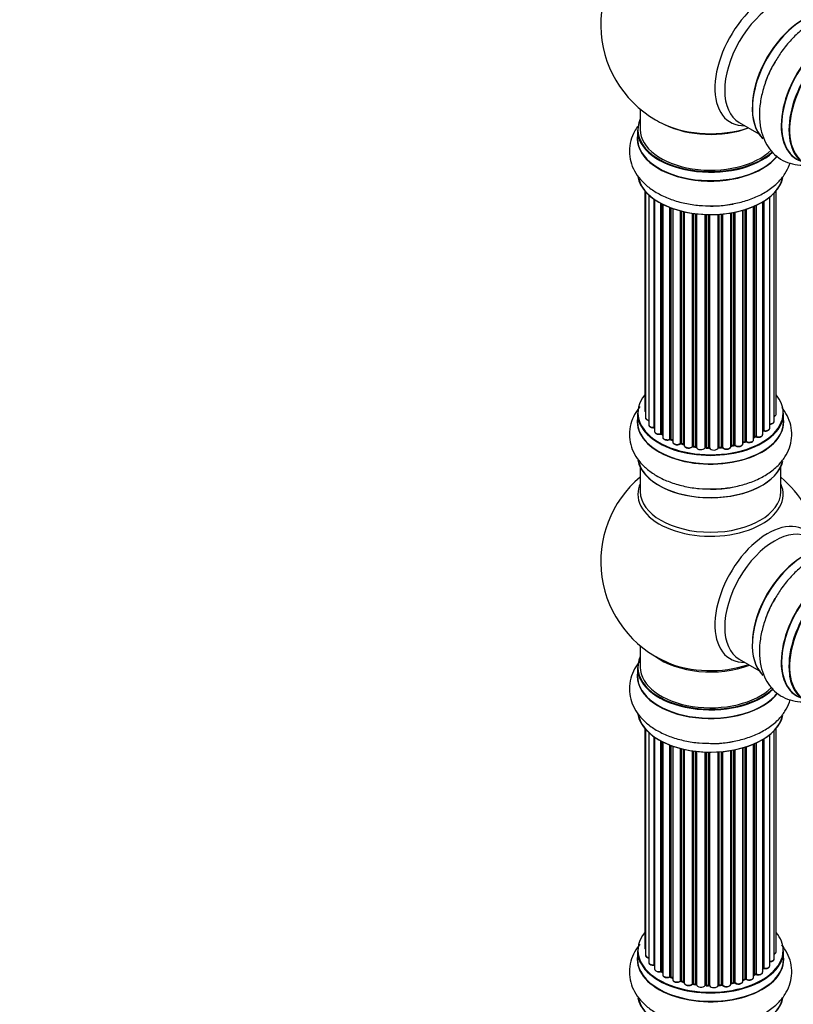
# Model space of a CAD drawing. Units: millimetres. Extents: x 0 to 1421, y 0 to 2683.
# Drawn here: x 0 to 176, y 796 to 1021 of the extents above; entities that cross this region are included whole.
import ezdxf
from ezdxf import colors
from ezdxf.entities.mleader import LeaderData, LeaderLine
from ezdxf.math import Vec2, Vec3

# ---------------------------------------------------------------- set-up
doc = ezdxf.new("R2010")
doc.units = ezdxf.units.MM
doc.layers.add('DV7_Défaut', color=7, linetype='Continuous')
doc.layers.add('Défaut', color=7, linetype='Continuous')

# ---------------------------------------------------------------- blocks, each defined once
blk = doc.blocks.new('_DOT')
at = {"color": 0}
blk.add_line((0, 0), (-1, 0), dxfattribs=at)
at = {"color": 0, "const_width": 0.333}
blk.add_lwpolyline([(-0.1665, 0, 1), (0.1665, 0, 1)], format="xyb", close=True, dxfattribs=at)
blk = doc.blocks.new('SE6')
at = {"layer": 'DV7_Défaut', "color": 7, "linetype": 'Continuous'}
for p, q in [((141.36, 1000.15), (141.36, 995.48)), ((163.91, 997.11), (168.34, 994.54)), ((140.71, 995.39), (140.71, 993.48)), ((142.38, 981.56), (142.38, 931.56)), ((142.54, 981.39), (142.54, 929.87)), ((143.29, 980.62), (143.29, 928.24)), ((171.89, 929.04), (171.89, 981.06)), ((172.34, 930.71), (172.34, 981.56)), ((144.53, 927.68), (144.53, 979.63)), ((144.62, 979.57), (144.62, 926.73)), ((146.06, 926.21), (146.06, 978.7)), ((146.3, 978.57), (146.3, 926.18)), ((146.46, 978.49), (146.46, 925.42)), ((167.47, 925.54), (167.47, 978.11)), ((167.72, 978.22), (167.72, 925.56)), ((169.24, 926.05), (169.24, 979.02)), ((169.26, 926.88), (169.26, 979.03)), ((169.5, 979.18), (169.5, 926.92)), ((170.84, 927.47), (170.84, 980.11)), ((148.08, 924.96), (148.08, 977.77)), ((148.33, 977.67), (148.33, 924.96)), ((148.74, 977.52), (148.74, 924.36)), ((150.5, 923.98), (150.5, 976.98)), ((150.75, 976.92), (150.75, 924.01)), ((151.27, 923.86), (151.27, 976.79)), ((151.35, 976.78), (151.35, 923.59)), ((153.23, 923.32), (153.23, 976.43)), ((153.46, 976.39), (153.46, 923.37)), ((154.02, 923.29), (154.02, 976.32)), ((154.17, 976.3), (154.17, 923.15)), ((156.13, 922.99), (156.13, 976.15)), ((156.34, 976.14), (156.34, 923.07)), ((156.92, 923.06), (156.92, 976.13)), ((157.11, 976.12), (157.11, 922.96)), ((159.09, 923.02), (159.09, 976.17)), ((159.27, 976.19), (159.27, 923.13)), ((159.84, 923.18), (159.84, 976.23)), ((160.06, 976.25), (160.06, 923.11)), ((161.99, 923.33), (161.99, 976.5)), ((162.11, 976.52), (162.11, 923.53)), ((162.65, 923.65), (162.65, 976.62)), ((162.89, 976.67), (162.89, 923.61)), ((164.72, 923.93), (164.72, 977.12)), ((164.74, 977.12), (164.74, 924.27)), ((165.23, 924.45), (165.23, 977.27)), ((165.48, 977.35), (165.48, 924.44)), ((167.17, 924.85), (167.17, 977.98)), ((140.71, 930.89), (140.71, 928.97)), ((174.01, 928.97), (174.01, 930.89)), ((146.34, 926.09), (146.46, 926)), ((148.37, 924.87), (148.74, 924.7)), ((164.72, 924.18), (165.19, 924.36)), ((167.17, 925.3), (167.43, 925.45)), ((150.79, 923.92), (151.3, 923.77)), ((153.48, 923.29), (154.04, 923.2)), ((156.35, 922.99), (156.92, 922.97)), ((159.26, 923.04), (159.83, 923.09)), ((162.08, 923.44), (162.62, 923.56)), ((141.36, 918.6), (141.36, 913.01)), ((173.36, 913.01), (173.36, 918.6)), ((141.36, 877.88), (141.36, 873)), ((140.71, 872.92), (140.71, 871)), ((163.91, 874.83), (168.34, 872.27)), ((142.38, 859.09), (142.38, 809.08)), ((142.54, 858.91), (142.54, 807.4)), ((143.29, 858.14), (143.29, 805.76)), ((144.53, 805.2), (144.53, 857.16)), ((144.62, 857.1), (144.62, 804.26)), ((170.84, 804.99), (170.84, 857.64)), ((171.89, 806.57), (171.89, 858.58)), ((172.34, 808.24), (172.34, 859.09)), ((146.06, 803.74), (146.06, 856.23)), ((146.3, 856.1), (146.3, 803.71)), ((146.46, 856.01), (146.46, 802.95)), ((148.08, 802.49), (148.08, 855.29)), ((148.33, 855.2), (148.33, 802.49)), ((148.74, 855.05), (148.74, 801.88)), ((165.23, 801.98), (165.23, 854.8)), ((165.48, 854.88), (165.48, 801.96)), ((167.17, 802.38), (167.17, 855.51)), ((167.47, 803.07), (167.47, 855.63)), ((167.72, 855.75), (167.72, 803.08)), ((169.24, 803.57), (169.24, 856.55)), ((169.26, 804.4), (169.26, 856.56)), ((169.5, 856.7), (169.5, 804.45)), ((150.5, 801.51), (150.5, 854.51)), ((150.75, 854.44), (150.75, 801.54)), ((151.27, 801.38), (151.27, 854.32)), ((151.35, 854.3), (151.35, 801.12)), ((153.23, 800.84), (153.23, 853.95)), ((153.46, 853.92), (153.46, 800.9)), ((154.02, 800.81), (154.02, 853.84)), ((154.17, 853.83), (154.17, 800.68)), ((156.13, 800.52), (156.13, 853.67)), ((156.34, 853.67), (156.34, 800.6)), ((156.92, 800.58), (156.92, 853.65)), ((157.11, 853.65), (157.11, 800.49)), ((159.09, 800.55), (159.09, 853.7)), ((159.27, 853.71), (159.27, 800.65)), ((159.84, 800.71), (159.84, 853.76)), ((160.06, 853.78), (160.06, 800.64)), ((161.99, 800.85), (161.99, 854.03)), ((162.11, 854.05), (162.11, 801.06)), ((162.65, 801.18), (162.65, 854.15)), ((162.89, 854.2), (162.89, 801.13)), ((164.72, 801.46), (164.72, 854.64)), ((164.74, 854.65), (164.74, 801.79)), ((140.71, 808.42), (140.71, 806.5)), ((174.01, 806.5), (174.01, 808.42)), ((146.34, 803.62), (146.46, 803.53)), ((148.37, 802.4), (148.74, 802.22)), ((150.79, 801.45), (151.3, 801.3)), ((162.08, 800.97), (162.62, 801.09)), ((164.72, 801.71), (165.19, 801.88)), ((167.17, 802.83), (167.43, 802.97)), ((153.48, 800.81), (154.04, 800.73)), ((156.35, 800.52), (156.92, 800.5)), ((159.26, 800.57), (159.83, 800.62))]:
    blk.add_line(p, q, dxfattribs=at)
for centre, radius, start, end in [((157.36, 1019.36), 25, 121.5, 240), ((157.36, 1019.36), 25, 240, 244.775), ((169.43, 926.45), 0.392, 76.1445, 118.7503), ((146.14, 925.72), 0.417, 61.3755, 106.3316), ((148.2, 924.46), 0.44, 67.1253, 111.755), ((165.34, 923.95), 0.437, 65.4135, 110.0462), ((167.61, 925.06), 0.432, 70.9821, 115.7807), ((150.66, 923.52), 0.423, 72.5316, 117.597), ((153.4, 922.92), 0.378, 77.7794, 122.7504), ((156.31, 922.64), 0.348, 84.5086, 123.9358), ((162.72, 923.17), 0.404, 59.7486, 104.7265), ((157.36, 897.09), 25, 129.7918, 246.7163), ((157.36, 897.09), 25, 9.7918, 50.2082), ((146.14, 803.25), 0.417, 61.3755, 106.3316), ((169.43, 803.98), 0.392, 76.1445, 118.7503), ((148.2, 801.99), 0.44, 67.1253, 111.755), ((150.66, 801.04), 0.423, 72.5316, 117.597), ((162.72, 800.7), 0.404, 59.7486, 104.7265), ((165.34, 801.47), 0.437, 65.4135, 110.0462), ((167.61, 802.58), 0.432, 70.9821, 115.7807), ((153.4, 800.44), 0.378, 77.7794, 122.7504), ((156.31, 800.17), 0.348, 84.5086, 123.9358)]:
    blk.add_arc(centre, radius, start, end, dxfattribs=at)
for centre, major_axis, ratio, start_param, end_param in [((170.35, 1011.86), (8.48, 14.69), 0.57735, 0, 3.480381), ((171.91, 1010.96), (-8, -13.86), 0.57735, 3.141593, 6.283185), ((178.65, 1007.07), (-8.32, -14.42), 0.57735, 3.252602, 6.148867), ((178.58, 1007.11), (8.27, 14.33), 0.57735, 0.154942, 3.006439), ((178.22, 1007.31), (8, 13.86), 0.57735, 0.877414, 2.264179), ((185.33, 1003.21), (-8.32, -14.42), 0.57735, 3.141593, 6.283185), ((185.27, 1003.24), (8.35, 14.46), 0.57735, 0, 3.213107), ((186.99, 1002.25), (8.32, 14.42), 0.57735, 0, 3.141593), ((187.06, 1002.21), (-8.27, -14.33), 0.57735, 2.702611, 6.283185), ((180.31, 1006.11), (8.32, 14.42), 0.57735, 1.569619, 1.882412), ((157.36, 995.48), (16.55, 0), 0.57735, 2.883065, 5.7359), ((157.36, 1004.28), (16.85, 0), 0.57735, 4.027989, 5.24827), ((157.36, 1003.64), (-16, 0), 0.57735, 0.855234, 2.143506), ((157.36, 993.41), (-16.69, 0), 0.57735, 6.211671, 6.283185), ((157.36, 995.39), (-16.65, 0), 0.57735, 0, 2.591202), ((157.36, 995.48), (-16, 0), 0.57735, 0, 2.615658), ((157.36, 993.41), (-16.69, 0), 0.57735, 0, 2.712395), ((157.36, 993.48), (16.65, 0), 0.57735, 3.141593, 5.860973), ((170.43, 988.41), (-1, 0), 0.57735, 2.103602, 2.997077), ((157.36, 985.76), (16.65, 0), 0.57735, 3.252602, 6.148867), ((157.36, 985.68), (-16.55, 0), 0.57735, 0.154942, 3.006439), ((157.36, 987.68), (-16.65, 0), 0.57735, 1.569619, 1.884334), ((157.36, 930.97), (16.55, 0), 0.57735, 2.702611, 6.283185), ((157.36, 930.97), (16.55, 0), 0.57735, 0, 0.438981), ((143.38, 931.56), (1, 0), 0.57735, 3.141593, 3.702405), ((157.36, 928.91), (-16.69, 0), 0.57735, 6.211671, 6.283185), ((157.36, 928.91), (-16.69, 0), 0.57735, 0, 3.213107), ((157.36, 930.89), (-16.65, 0), 0.57735, 0, 3.141593), ((157.36, 928.97), (16.65, 0), 0.57735, 3.141593, 6.283185), ((143.54, 929.87), (1, 0), 0.57735, 3.141593, 4.467458), ((170.89, 929.04), (-1, 0), 0.57735, 1.521907, 3.141593), ((171.34, 930.71), (-1, 0), 0.57735, 2.143788, 3.141593), ((144.29, 928.24), (1, 0), 0.57735, 3.141593, 4.95358), ((157.36, 930.97), (-14, 0), 0.57735, 0.40331, 0.427273), ((144.49, 927.79), (-0.028, 0.198), 0.195028, 3.14192, 4.082996), ((144.58, 927.57), (0.2, 0), 0.57735, 1.358677, 1.811988), ((145.62, 926.73), (1, 0), 0.57735, 3.141593, 5.16302), ((157.36, 930.97), (-14, 0), 0.57735, -3.707884, -3.644266), ((169.09, 926.94), (-0.136, 0.146), 0.693863, 3.328092, 3.782162), ((169.43, 926.81), (0.2, 0), 0.57735, 1.224885, 2.586411), ((169.84, 927.47), (-1, 0), 0.57735, 1.224885, 3.141593), ((169.57, 927.03), (0.041, 0.196), 0.276836, 2.215339, 3.141691), ((145.97, 926.32), (-0.054, 0.193), 0.355612, 3.142054, 4.046538), ((157.36, 930.97), (-14, 0), 0.57735, 0.628263, 0.670163), ((146.15, 926.11), (0.2, 0), 0.57735, 0.659901, 2.021427), ((146.46, 926.25), (0.119, 0.16), 0.645075, 2.42733, 3.142115), ((147.46, 925.42), (1, 0), 0.57735, 3.141593, 3.165557), ((147.46, 925.42), (1, 0), 0.57735, 3.165557, 5.372459), ((147.96, 925.06), (-0.082, 0.183), 0.500653, 3.142075, 3.982271), ((148.2, 924.87), (0.2, 0), 0.57735, 0.869341, 2.230867), ((157.36, 930.97), (-14, 0), 0.57735, 0.849996, 0.909165), ((157.36, 931.14), (-14, 0), 0.57735, 0.869341, 0.910895), ((148.46, 925.05), (0.088, 0.18), 0.52691, 2.317603, 3.141135), ((149.74, 924.36), (1, 0), 0.57735, 3.141593, 5.581899), ((157.36, 930.97), (-14, 0), 0.57735, -4.15888, -4.070583), ((164.85, 924.17), (0.2, 0), 0.57735, -4.157207, -4.011887), ((164.64, 924.36), (-0.067, 0.188), 0.430373, 3.337597, 4.01839), ((157.36, 931.14), (14, 0), 0.57735, -1.015615, -0.974061), ((165.12, 924.55), (-0.073, 0.186), 0.458826, 3.142102, 4.005088), ((165.34, 924.35), (0.2, 0), 0.57735, 0.806006, 2.167532), ((166.17, 924.85), (-1, 0), 0.57735, 0.806006, 3.141593), ((165.62, 924.52), (0.097, 0.175), 0.56533, 2.346101, 3.141425), ((157.36, 931.14), (14, 0), 0.57735, -0.806175, -0.764621), ((157.36, 930.56), (13.5, 0), 0.57735, -0.761407, -0.718281), ((157.36, 930.97), (-14, 0), 0.57735, -3.926991, -3.853754), ((167.32, 925.62), (-0.103, 0.171), 0.58922, 3.141661, 3.916384), ((167.61, 925.46), (0.2, 0), 0.57735, 1.015446, 2.376971), ((168.24, 926.05), (-1, 0), 0.57735, 1.015446, 3.141593), ((167.82, 925.66), (0.067, 0.188), 0.430491, 2.264847, 3.14145), ((150.35, 924.06), (-0.113, 0.165), 0.623814, 3.14123, 3.881245), ((150.66, 923.91), (0.2, 0), 0.57735, 1.07878, 2.440306), ((157.36, 930.97), (-14, 0), 0.57735, 1.058538, 1.120608), ((157.36, 931.14), (-14, 0), 0.57735, 1.07878, 1.120334), ((150.84, 924.11), (0.059, 0.191), 0.385716, 2.24692, 3.141163), ((151.18, 923.76), (-0.2, 0), 0.57735, 3.739839, 4.261927), ((151.36, 923.96), (0.054, 0.193), 0.355487, 2.236608, 3.123443), ((152.35, 923.59), (1, 0), 0.57735, 3.141593, 5.791338), ((157.36, 930.97), (-14, 0), 0.57735, 1.259356, 1.329531), ((153.05, 923.37), (-0.147, 0.136), 0.719711, 3.140549, 3.730427), ((153.05, 923.37), (-0.147, 0.136), 0.719711, 3.119702, 3.140549), ((153.4, 923.26), (0.2, 0), 0.57735, 1.28822, 2.649746), ((157.36, 931.14), (-14, 0), 0.57735, 1.28822, 1.329774), ((153.52, 923.48), (0.033, 0.197), 0.227664, 2.205477, 3.141377), ((153.97, 923.17), (-0.2, 0), 0.57735, 3.219385, 4.471367), ((154.07, 923.4), (0.028, 0.198), 0.194894, 2.200169, 3.130658), ((155.17, 923.15), (1, 0), 0.57735, 3.141593, 6.000778), ((155.94, 923.02), (-0.179, 0.09), 0.784153, 3.148212, 3.517), ((156.33, 922.96), (0.2, 0), 0.57735, 1.497659, 2.859185), ((157.36, 931.14), (-14, 0), 0.57735, 1.497659, 1.539213), ((156.36, 923.19), (0.008, 0.2), 0.059663, 2.187538, 3.141492), ((157.36, 930.97), (-14, 0), 0.57735, 1.49826, 1.539426), ((156.92, 922.94), (0.2, 0), 0.57735, 0.177688, 1.539213), ((156.93, 923.17), (0.004, 0.2), 0.025783, 2.186511, 3.141498), ((158.1, 923.06), (-1, 0), 0.57735, 0.177688, 3.068625), ((157.31, 922.98), (0.191, 0.059), 0.803641, 2.896644, 3.143526), ((159.29, 923.01), (-0.2, 0), 0.57735, 4.848692, 6.210217), ((157.36, 930.97), (-14, 0), 0.57735, -4.58456, -4.516825), ((157.36, 931.14), (14, 0), 0.57735, -1.434494, -1.39294), ((159.81, 923.29), (-0.021, 0.199), 0.144455, 3.141734, 4.089394), ((159.88, 923.07), (0.2, 0), 0.57735, 0.387127, 1.748653), ((160.99, 923.33), (-1, 0), 0.57735, 0.387127, 3.141593), ((160.25, 923.15), (0.163, 0.115), 0.756074, 2.651188, 3.141927), ((157.36, 930.97), (-14, 0), 0.57735, -4.379773, -4.283814), ((162.18, 923.42), (0.2, 0), 0.57735, 1.916538, 2.805994), ((162.04, 923.64), (-0.041, 0.196), 0.276707, 3.156914, 4.067876), ((157.36, 931.14), (14, 0), 0.57735, -1.225054, -1.1835), ((162.58, 923.76), (-0.046, 0.195), 0.308379, 3.14191, 4.060197), ((162.73, 923.54), (0.2, 0), 0.57735, 0.596567, 1.958092), ((163.72, 923.93), (-1, 0), 0.57735, 0.596567, 3.141593), ((163.06, 923.67), (0.13, 0.152), 0.675463, 2.470206, 3.142682), ((157.36, 921.26), (16.65, 0), 0.57735, 3.252602, 6.148867), ((157.36, 921.17), (-16.55, 0), 0.57735, 0.154942, 3.006439), ((157.36, 912.4), (-16.54, 0), 0.57735, 6.027891, 6.283185), ((157.36, 912.4), (-16.54, 0), 0.57735, 0, 3.396887), ((157.36, 923.17), (-16.65, 0), 0.57735, 1.569619, 1.878037), ((157.36, 913.01), (16, 0), 0.57735, 3.141593, 6.283185), ((170.35, 889.59), (8.48, 14.69), 0.57735, 0, 3.480381), ((171.91, 888.69), (-8, -13.86), 0.57735, 3.141593, 6.283185), ((178.65, 884.8), (-8.33, -14.42), 0.57735, 3.252602, 6.148867), ((178.58, 884.84), (8.28, 14.33), 0.57735, 0.154942, 3.006439), ((178.22, 885.04), (8, 13.86), 0.57735, 0.877417, 2.264175), ((185.33, 880.94), (-8.33, -14.42), 0.57735, 3.141593, 6.283185), ((185.27, 880.97), (8.35, 14.46), 0.57735, 0, 3.213107), ((186.99, 879.98), (8.33, 14.42), 0.57735, 0, 3.141593), ((187.06, 879.94), (-8.27, -14.33), 0.57735, 2.702611, 6.283185), ((180.31, 883.84), (8.32, 14.42), 0.57735, 1.569619, 1.878037), ((157.36, 873), (16.55, 0), 0.57735, 2.883065, 5.748631), ((157.36, 881.17), (-16, 0), 0.57735, 0.649818, 2.159464), ((157.36, 872.92), (-16.65, 0), 0.57735, 0, 2.603203), ((157.36, 873), (-16, 0), 0.57735, 0, 2.619327), ((157.36, 881.78), (16.54, 0), 0.57735, 4.071867, 5.248081), ((157.36, 870.94), (-16.69, 0), 0.57735, 6.211671, 6.283185), ((157.36, 870.94), (-16.69, 0), 0.57735, 0, 2.724658), ((157.36, 871), (16.65, 0), 0.57735, 3.141593, 5.874066), ((157.36, 863.28), (16.65, 0), 0.57735, 3.252602, 6.148867), ((157.36, 863.2), (-16.55, 0), 0.57735, 0.154942, 3.006439), ((157.36, 865.2), (-16.65, 0), 0.57735, 1.569619, 1.884333), ((157.36, 808.5), (16.55, 0), 0.57735, 2.702611, 6.283185), ((157.36, 808.5), (16.55, 0), 0.57735, 0, 0.438981), ((157.36, 808.42), (-16.65, 0), 0.57735, 0, 3.141593), ((143.38, 809.08), (1, 0), 0.57735, 3.141593, 3.702405), ((171.34, 808.24), (-1, 0), 0.57735, 2.143788, 3.141593), ((157.36, 806.43), (-16.69, 0), 0.57735, 6.211671, 6.283185), ((157.36, 806.43), (-16.69, 0), 0.57735, 0, 3.213107), ((157.36, 806.5), (16.65, 0), 0.57735, 3.141593, 6.283185), ((143.54, 807.4), (1, 0), 0.57735, 3.141593, 4.467458), ((144.29, 805.76), (1, 0), 0.57735, 3.141593, 4.95358), ((170.89, 806.57), (-1, 0), 0.57735, 1.521907, 3.141593), ((144.49, 805.32), (-0.028, 0.198), 0.195028, 3.14192, 4.082996), ((144.58, 805.09), (0.2, 0), 0.57735, 1.358677, 1.811988), ((145.62, 804.26), (1, 0), 0.57735, 3.141593, 5.16302), ((145.97, 803.84), (-0.054, 0.193), 0.355612, 3.142054, 4.046538), ((157.36, 808.5), (-14, 0), 0.57735, 0.628263, 0.670163), ((146.15, 803.64), (0.2, 0), 0.57735, 0.659901, 2.021427), ((146.46, 803.78), (0.119, 0.16), 0.645075, 2.42733, 3.142115), ((157.36, 808.5), (-14, 0), 0.57735, -3.926991, -3.853754), ((167.61, 802.99), (0.2, 0), 0.57735, 1.015446, 2.376971), ((168.24, 803.57), (-1, 0), 0.57735, 1.015446, 3.141593), ((157.36, 808.5), (-14, 0), 0.57735, -3.707884, -3.644266), ((169.09, 804.46), (-0.136, 0.146), 0.693863, 3.328092, 3.782162), ((169.43, 804.34), (0.2, 0), 0.57735, 1.224885, 2.586411), ((169.84, 804.99), (-1, 0), 0.57735, 1.224885, 3.141593), ((169.57, 804.56), (0.041, 0.196), 0.276836, 2.215339, 3.141691), ((147.46, 802.95), (1, 0), 0.57735, 3.141593, 3.165557), ((147.46, 802.95), (1, 0), 0.57735, 3.165557, 5.372459), ((147.96, 802.58), (-0.082, 0.183), 0.500653, 3.142075, 3.982271), ((148.2, 802.4), (0.2, 0), 0.57735, 0.869341, 2.230867), ((157.36, 808.5), (-14, 0), 0.57735, 0.849996, 0.910913), ((157.36, 808.66), (-14, 0), 0.57735, 0.869341, 0.910895), ((148.46, 802.57), (0.088, 0.18), 0.52691, 2.317603, 3.141135), ((149.74, 801.88), (1, 0), 0.57735, 3.141593, 5.581899), ((150.35, 801.58), (-0.113, 0.165), 0.623814, 3.14123, 3.881245), ((150.66, 801.44), (0.2, 0), 0.57735, 1.07878, 2.440306), ((157.36, 808.5), (-14, 0), 0.57735, 1.058538, 1.120608), ((157.36, 808.66), (-14, 0), 0.57735, 1.07878, 1.120334), ((150.84, 801.64), (0.059, 0.191), 0.385716, 2.24692, 3.141163), ((151.18, 801.28), (-0.2, 0), 0.57735, 3.739839, 4.261927), ((151.36, 801.49), (0.054, 0.193), 0.355487, 2.236608, 3.123443), ((152.35, 801.12), (1, 0), 0.57735, 3.141593, 5.791338), ((153.4, 800.79), (0.2, 0), 0.57735, 1.28822, 2.649746), ((157.36, 808.66), (-14, 0), 0.57735, 1.28822, 1.329774), ((153.52, 801.01), (0.033, 0.197), 0.227664, 2.205477, 3.141377), ((162.18, 800.95), (0.2, 0), 0.57735, 1.916538, 2.805994), ((157.36, 808.5), (-14, 0), 0.57735, -4.374243, -4.283814), ((162.04, 801.17), (-0.041, 0.196), 0.276707, 3.156914, 4.067876), ((157.36, 808.66), (14, 0), 0.57735, -1.225054, -1.1835), ((162.58, 801.28), (-0.046, 0.195), 0.308379, 3.14191, 4.060197), ((162.73, 801.07), (0.2, 0), 0.57735, 0.596567, 1.958092), ((163.72, 801.46), (-1, 0), 0.57735, 0.596567, 3.141593), ((163.06, 801.2), (0.13, 0.152), 0.675463, 2.470206, 3.142682), ((157.36, 808.5), (-14, 0), 0.57735, -4.15888, -4.070583), ((164.85, 801.69), (0.2, 0), 0.57735, -4.157207, -4.011887), ((164.64, 801.89), (-0.067, 0.188), 0.430373, 3.337597, 4.01839), ((157.36, 808.66), (14, 0), 0.57735, -1.015615, -0.974061), ((165.12, 802.07), (-0.073, 0.186), 0.458826, 3.142102, 4.005088), ((165.34, 801.88), (0.2, 0), 0.57735, 0.806006, 2.167532), ((166.17, 802.38), (-1, 0), 0.57735, 0.806006, 3.141593), ((165.62, 802.05), (0.097, 0.175), 0.56533, 2.346101, 3.141425), ((157.36, 808.66), (14, 0), 0.57735, -0.806175, -0.764621), ((157.36, 808.09), (13.5, 0), 0.57735, -0.761407, -0.718281), ((167.32, 803.15), (-0.103, 0.171), 0.58922, 3.141661, 3.916384), ((167.82, 803.18), (0.067, 0.188), 0.430491, 2.264847, 3.14145), ((157.36, 808.5), (-14, 0), 0.57735, 1.259356, 1.329531), ((153.05, 800.9), (-0.147, 0.136), 0.719711, 3.140549, 3.730427), ((153.05, 800.9), (-0.147, 0.136), 0.719711, 3.119702, 3.140549), ((153.97, 800.7), (-0.2, 0), 0.57735, 3.219385, 4.471367), ((154.07, 800.92), (0.028, 0.198), 0.194894, 2.200169, 3.130658), ((155.17, 800.68), (1, 0), 0.57735, 3.141593, 6.000778), ((155.94, 800.55), (-0.179, 0.09), 0.784153, 3.148212, 3.517), ((156.33, 800.48), (0.2, 0), 0.57735, 1.497659, 2.859185), ((157.36, 808.66), (-14, 0), 0.57735, 1.497659, 1.539213), ((156.36, 800.72), (0.008, 0.2), 0.059663, 2.187538, 3.141492), ((157.36, 808.5), (-14, 0), 0.57735, 1.49826, 1.539426), ((156.92, 800.47), (0.2, 0), 0.57735, 0.177688, 1.539213), ((156.93, 800.7), (0.004, 0.2), 0.025783, 2.186511, 3.141498), ((158.1, 800.59), (-1, 0), 0.57735, 0.177688, 3.068625), ((157.31, 800.51), (0.191, 0.059), 0.803641, 2.896644, 3.143526), ((159.29, 800.54), (-0.2, 0), 0.57735, 4.848692, 6.210217), ((157.36, 808.5), (-14, 0), 0.57735, -4.58456, -4.516825), ((157.36, 808.66), (14, 0), 0.57735, -1.434494, -1.39294), ((159.81, 800.82), (-0.021, 0.199), 0.144455, 3.141734, 4.089394), ((159.88, 800.59), (0.2, 0), 0.57735, 0.387127, 1.748653), ((160.99, 800.85), (-1, 0), 0.57735, 0.387127, 3.141593), ((160.25, 800.68), (0.163, 0.115), 0.756074, 2.651188, 3.141927), ((157.36, 798.78), (16.65, 0), 0.57735, 3.252602, 6.148867), ((157.36, 798.7), (-16.55, 0), 0.57735, 0.154942, 3.006439)]:
    blk.add_ellipse(centre, major_axis=major_axis, ratio=ratio, start_param=start_param, end_param=end_param, dxfattribs=at)
for points, knots in [([(196.32, 1015.44), (196.07, 1016.13), (195.43, 1017.48), (194.02, 1019.32), (192.13, 1020.78), (189.9, 1021.68), (187.56, 1022.01), (185.15, 1021.79), (182.68, 1021.04), (180.19, 1019.76), (177.73, 1017.96), (175.44, 1015.72), (173.4, 1013.18), (172.4, 1011.5), (171.86, 1010.58)], [0, 0, 0, 0, 0.072757, 0.150378, 0.23415, 0.314246, 0.392938, 0.472994, 0.556825, 0.645133, 0.736529, 0.828703, 0.920552, 1, 1, 1, 1]), ([(171.86, 1010.58), (171.78, 1010.44), (171.14, 1009.42), (170.15, 1007.14), (169.11, 1004.04), (168.53, 1000.87), (168.44, 997.78), (168.88, 994.97), (169.8, 992.55), (171.1, 990.59), (172.81, 989.01), (174.87, 987.91), (177.17, 987.37), (178.91, 987.39), (179.85, 987.51), (180.01, 987.54)], [0, 0, 0, 0, 0.012474, 0.106737, 0.201532, 0.297381, 0.39477, 0.493606, 0.57846, 0.659206, 0.737513, 0.820846, 0.902049, 0.983435, 1, 1, 1, 1]), ([(140.76, 996.21), (140.5, 995.85), (139.85, 994.83), (139.07, 992.95), (138.76, 990.58), (139.08, 988.2), (139.97, 986.01), (141.37, 984.03), (143.25, 982.27), (145.61, 980.75), (148.39, 979.52), (151.48, 978.65), (154.7, 978.16), (156.65, 978.13), (157.72, 978.13)], [0, 0, 0, 0, 0.045834, 0.125708, 0.211913, 0.294334, 0.375311, 0.457691, 0.543956, 0.634829, 0.728878, 0.823729, 0.918245, 1, 1, 1, 1]), ([(157.72, 978.13), (157.88, 978.12), (159.08, 978.08), (161.55, 978.36), (164.76, 979.02), (167.79, 980.1), (170.52, 981.56), (172.73, 983.35), (174.36, 985.35), (175.13, 986.9), (175.41, 987.75), (175.45, 987.87)], [0, 0, 0, 0, 0.018544, 0.158676, 0.299598, 0.442087, 0.586867, 0.733797, 0.859942, 0.979978, 1, 1, 1, 1]), ([(141.28, 932.38), (140.81, 931.82), (139.95, 930.59), (139.07, 928.44), (138.76, 926.07), (139.08, 923.7), (139.97, 921.51), (141.37, 919.53), (143.25, 917.77), (145.61, 916.24), (148.39, 915.02), (151.48, 914.15), (154.7, 913.65), (156.65, 913.63), (157.72, 913.63)], [0, 0, 0, 0, 0.072757, 0.150378, 0.23415, 0.314246, 0.392938, 0.472994, 0.556825, 0.645133, 0.736529, 0.828703, 0.920552, 1, 1, 1, 1]), ([(142.39, 931.55), (142.4, 931.48), (142.41, 931.36), (142.48, 931.25), (142.53, 931.2)], [0, 0, 0, 0, 0.495072, 1, 1, 1, 1]), ([(157.72, 913.63), (157.88, 913.62), (159.08, 913.58), (161.55, 913.86), (164.76, 914.51), (167.79, 915.59), (170.52, 917.06), (172.73, 918.84), (174.36, 920.85), (175.41, 922.95), (175.92, 925.23), (175.84, 927.56), (175.16, 929.83), (174.28, 931.32), (173.7, 932.07), (173.6, 932.2)], [0, 0, 0, 0, 0.012474, 0.106737, 0.201532, 0.297381, 0.39477, 0.493606, 0.57846, 0.659206, 0.737513, 0.820846, 0.902049, 0.983435, 1, 1, 1, 1]), ([(142.55, 929.87), (142.54, 929.84), (142.53, 929.75), (142.62, 929.57), (142.81, 929.39), (143.04, 929.28), (143.22, 929.24), (143.29, 929.23)], [0, 0, 0, 0, 0.085226, 0.31566, 0.556452, 0.839528, 1, 1, 1, 1]), ([(170.76, 928.39), (170.89, 928.38), (171.12, 928.38), (171.48, 928.49), (171.74, 928.66), (171.87, 928.87), (171.88, 928.99), (171.87, 929.04)], [0, 0, 0, 0, 0.219359, 0.453918, 0.699424, 0.890706, 1, 1, 1, 1]), ([(171.9, 930.16), (171.96, 930.18), (172.11, 930.27), (172.27, 930.43), (172.36, 930.61), (172.34, 930.7), (172.33, 930.72)], [0, 0, 0, 0, 0.24275, 0.610106, 0.923856, 1, 1, 1, 1]), ([(143.31, 928.23), (143.31, 928.16), (143.32, 928.03), (143.47, 927.84), (143.7, 927.68), (144.03, 927.58), (144.33, 927.57), (144.47, 927.59), (144.51, 927.59)], [0, 0, 0, 0, 0.14036, 0.309727, 0.502706, 0.722343, 0.934682, 1, 1, 1, 1]), ([(144.51, 927.59), (144.54, 927.6), (144.58, 927.6), (144.61, 927.6), (144.62, 927.6)], [0, 0, 0, 0, 0.7181, 1, 1, 1, 1]), ([(144.63, 926.73), (144.63, 926.7), (144.62, 926.61), (144.71, 926.43), (144.9, 926.25), (145.18, 926.12), (145.55, 926.06), (145.85, 926.08), (145.99, 926.12), (146.02, 926.12)], [0, 0, 0, 0, 0.054729, 0.205716, 0.363677, 0.549373, 0.748432, 0.946333, 1, 1, 1, 1]), ([(169.53, 926.84), (169.65, 926.82), (169.88, 926.79), (170.26, 926.85), (170.57, 926.98), (170.76, 927.18), (170.85, 927.36), (170.83, 927.45), (170.83, 927.47)], [0, 0, 0, 0, 0.194647, 0.401238, 0.613198, 0.801151, 0.961518, 1, 1, 1, 1]), ([(146.47, 925.4), (146.48, 925.33), (146.5, 925.2), (146.65, 925.01), (146.89, 924.86), (147.23, 924.76), (147.61, 924.75), (147.89, 924.81), (148.01, 924.86), (148.04, 924.87)], [0, 0, 0, 0, 0.119751, 0.258882, 0.418735, 0.599336, 0.78198, 0.957872, 1, 1, 1, 1]), ([(148.75, 924.35), (148.75, 924.32), (148.74, 924.22), (148.84, 924.04), (149.03, 923.86), (149.33, 923.73), (149.7, 923.68), (150.08, 923.72), (150.33, 923.81), (150.44, 923.88), (150.46, 923.89)], [0, 0, 0, 0, 0.053738, 0.178835, 0.311933, 0.468213, 0.634064, 0.798768, 0.96021, 1, 1, 1, 1]), ([(165.52, 924.35), (165.63, 924.3), (165.83, 924.21), (166.22, 924.18), (166.59, 924.23), (166.91, 924.37), (167.1, 924.57), (167.18, 924.75), (167.17, 924.84), (167.16, 924.86)], [0, 0, 0, 0, 0.163431, 0.33588, 0.507211, 0.6824, 0.83769, 0.970197, 1, 1, 1, 1]), ([(167.75, 925.47), (167.87, 925.43), (168.09, 925.38), (168.48, 925.39), (168.84, 925.49), (169.09, 925.67), (169.23, 925.87), (169.23, 925.99), (169.23, 926.04)], [0, 0, 0, 0, 0.178638, 0.367774, 0.558101, 0.756715, 0.911668, 1, 1, 1, 1]), ([(151.35, 923.55), (151.37, 923.47), (151.4, 923.33), (151.58, 923.14), (151.84, 923), (152.2, 922.92), (152.58, 922.93), (152.95, 923.03), (153.11, 923.16), (153.2, 923.24)], [0, 0, 0, 0, 0.114882, 0.235077, 0.375682, 0.530428, 0.685181, 0.840506, 1, 1, 1, 1]), ([(154.04, 923.2), (154.07, 923.2), (154.11, 923.19), (154.15, 923.17), (154.16, 923.16), (154.17, 923.16)], [0, 0, 0, 0, 0.43018, 0.819054, 1, 1, 1, 1]), ([(156.92, 922.97), (156.95, 922.97), (157, 922.97), (157.06, 922.95), (157.1, 922.93), (157.12, 922.92), (157.12, 922.92)], [0, 0, 0, 0, 0.279905, 0.539051, 0.774662, 1, 1, 1, 1]), ([(159.09, 922.98), (159.09, 922.98), (159.09, 922.98), (159.09, 922.99), (159.12, 923.01), (159.18, 923.03), (159.23, 923.04), (159.26, 923.04)], [0, 0, 0, 0, 0.0082133, 0.2443614, 0.4761109, 0.7112724, 1, 1, 1, 1]), ([(159.83, 923.09), (159.86, 923.1), (159.91, 923.1), (159.98, 923.09), (160.04, 923.07), (160.07, 923.05), (160.08, 923.04), (160.08, 923.04), (160.08, 923.04)], [0, 0, 0, 0, 0.2121159, 0.4307114, 0.6179239, 0.7889203, 0.9647891, 1, 1, 1, 1]), ([(160.08, 923.04), (160.16, 922.96), (160.29, 922.82), (160.62, 922.69), (161, 922.65), (161.38, 922.7), (161.7, 922.83), (161.91, 923.03), (161.98, 923.21), (161.99, 923.31), (161.99, 923.33)], [0, 0, 0, 0, 0.143564, 0.281745, 0.427395, 0.572005, 0.719436, 0.852193, 0.964937, 1, 1, 1, 1]), ([(161.99, 923.41), (162, 923.42), (162.03, 923.43), (162.06, 923.44), (162.08, 923.44)], [0, 0, 0, 0, 0.446517, 1, 1, 1, 1]), ([(162.93, 923.52), (163.02, 923.46), (163.19, 923.35), (163.56, 923.26), (163.95, 923.27), (164.31, 923.37), (164.57, 923.55), (164.71, 923.75), (164.71, 923.87), (164.71, 923.93)], [0, 0, 0, 0, 0.153429, 0.311933, 0.470556, 0.629649, 0.795584, 0.92537, 1, 1, 1, 1]), ([(196.32, 893.17), (196.07, 893.86), (195.43, 895.21), (194.02, 897.04), (192.13, 898.51), (189.9, 899.41), (187.56, 899.73), (185.15, 899.52), (182.68, 898.77), (180.19, 897.49), (177.73, 895.69), (175.44, 893.45), (173.4, 890.91), (172.4, 889.23), (171.86, 888.31)], [0, 0, 0, 0, 0.0727573, 0.150378, 0.2341505, 0.3142458, 0.3929383, 0.4729936, 0.5568246, 0.6451326, 0.7365287, 0.828703, 0.9205523, 1, 1, 1, 1]), ([(171.86, 888.31), (171.78, 888.17), (171.14, 887.15), (170.15, 884.87), (169.11, 881.77), (168.53, 878.6), (168.44, 875.5), (168.88, 872.7), (169.8, 870.28), (171.1, 868.32), (172.81, 866.74), (174.87, 865.64), (177.17, 865.1), (178.91, 865.12), (179.85, 865.24), (180.01, 865.27)], [0, 0, 0, 0, 0.012474, 0.106737, 0.201532, 0.297381, 0.39477, 0.493606, 0.57846, 0.659206, 0.737513, 0.820846, 0.902049, 0.983435, 1, 1, 1, 1]), ([(141.28, 874.41), (140.81, 873.85), (139.95, 872.61), (139.07, 870.47), (138.76, 868.1), (139.08, 865.73), (139.97, 863.54), (141.37, 861.56), (143.25, 859.79), (145.61, 858.27), (148.39, 857.05), (151.48, 856.18), (154.7, 855.68), (156.65, 855.66), (157.72, 855.66)], [0, 0, 0, 0, 0.072757, 0.150378, 0.23415, 0.314246, 0.392938, 0.472994, 0.556825, 0.645133, 0.736529, 0.828703, 0.920552, 1, 1, 1, 1]), ([(157.72, 855.66), (157.88, 855.65), (159.08, 855.61), (161.55, 855.89), (164.76, 856.54), (167.79, 857.62), (170.52, 859.09), (172.73, 860.87), (174.36, 862.88), (175.16, 864.48), (175.46, 865.4), (175.51, 865.59)], [0, 0, 0, 0, 0.018354, 0.157052, 0.296533, 0.437564, 0.580863, 0.72629, 0.851144, 0.969952, 1, 1, 1, 1]), ([(141.28, 809.9), (140.81, 809.34), (139.95, 808.11), (139.07, 805.97), (138.76, 803.6), (139.08, 801.22), (139.97, 799.03), (141.37, 797.06), (143.25, 795.29), (145.61, 793.77), (148.39, 792.54), (151.48, 791.68), (154.7, 791.18), (156.65, 791.16), (157.72, 791.15)], [0, 0, 0, 0, 0.072757, 0.150378, 0.23415, 0.314246, 0.392938, 0.472994, 0.556825, 0.645133, 0.736529, 0.828703, 0.920552, 1, 1, 1, 1]), ([(142.39, 809.08), (142.4, 809.01), (142.41, 808.89), (142.48, 808.78), (142.53, 808.73)], [0, 0, 0, 0, 0.495072, 1, 1, 1, 1]), ([(157.72, 791.15), (157.88, 791.15), (159.08, 791.1), (161.55, 791.39), (164.76, 792.04), (167.79, 793.12), (170.52, 794.59), (172.73, 796.37), (174.36, 798.37), (175.41, 800.48), (175.92, 802.75), (175.84, 805.09), (175.16, 807.35), (174.28, 808.85), (173.7, 809.6), (173.6, 809.72)], [0, 0, 0, 0, 0.012474, 0.106737, 0.201532, 0.297381, 0.39477, 0.493606, 0.57846, 0.659206, 0.737513, 0.820846, 0.902049, 0.983435, 1, 1, 1, 1]), ([(171.9, 807.68), (171.96, 807.71), (172.11, 807.79), (172.27, 807.95), (172.36, 808.14), (172.34, 808.23), (172.33, 808.25)], [0, 0, 0, 0, 0.24275, 0.610106, 0.923856, 1, 1, 1, 1]), ([(142.55, 807.4), (142.54, 807.37), (142.53, 807.27), (142.62, 807.1), (142.81, 806.92), (143.04, 806.81), (143.22, 806.77), (143.29, 806.75)], [0, 0, 0, 0, 0.0852262, 0.3156598, 0.5564517, 0.839528, 1, 1, 1, 1]), ([(143.31, 805.75), (143.31, 805.68), (143.32, 805.55), (143.47, 805.37), (143.7, 805.21), (144.03, 805.11), (144.33, 805.1), (144.47, 805.11), (144.51, 805.12)], [0, 0, 0, 0, 0.14036, 0.309727, 0.502706, 0.722343, 0.934682, 1, 1, 1, 1]), ([(170.76, 805.91), (170.89, 805.91), (171.12, 805.91), (171.48, 806.01), (171.74, 806.19), (171.87, 806.39), (171.88, 806.51), (171.87, 806.56)], [0, 0, 0, 0, 0.219359, 0.453918, 0.699424, 0.890706, 1, 1, 1, 1]), ([(144.51, 805.12), (144.54, 805.12), (144.58, 805.12), (144.61, 805.12), (144.62, 805.12)], [0, 0, 0, 0, 0.7181, 1, 1, 1, 1]), ([(144.63, 804.26), (144.63, 804.23), (144.62, 804.13), (144.71, 803.96), (144.9, 803.78), (145.18, 803.64), (145.55, 803.58), (145.85, 803.61), (145.99, 803.64), (146.02, 803.65)], [0, 0, 0, 0, 0.054729, 0.205716, 0.363677, 0.549373, 0.748432, 0.946333, 1, 1, 1, 1]), ([(167.75, 802.99), (167.87, 802.96), (168.09, 802.9), (168.48, 802.91), (168.84, 803.02), (169.09, 803.19), (169.23, 803.4), (169.23, 803.52), (169.23, 803.57)], [0, 0, 0, 0, 0.178638, 0.367774, 0.558101, 0.756715, 0.911668, 1, 1, 1, 1]), ([(169.53, 804.36), (169.65, 804.34), (169.88, 804.31), (170.26, 804.37), (170.57, 804.51), (170.76, 804.71), (170.85, 804.89), (170.83, 804.98), (170.83, 805)], [0, 0, 0, 0, 0.194647, 0.401238, 0.613198, 0.801151, 0.961518, 1, 1, 1, 1]), ([(146.47, 802.93), (146.48, 802.86), (146.5, 802.72), (146.65, 802.53), (146.89, 802.38), (147.23, 802.29), (147.61, 802.28), (147.89, 802.34), (148.01, 802.39), (148.04, 802.4)], [0, 0, 0, 0, 0.119751, 0.258882, 0.418735, 0.599336, 0.78198, 0.957872, 1, 1, 1, 1]), ([(148.75, 801.88), (148.75, 801.84), (148.74, 801.74), (148.84, 801.56), (149.03, 801.39), (149.33, 801.26), (149.7, 801.21), (150.08, 801.24), (150.33, 801.34), (150.44, 801.4), (150.46, 801.42)], [0, 0, 0, 0, 0.053738, 0.178835, 0.311933, 0.468213, 0.634064, 0.798768, 0.96021, 1, 1, 1, 1]), ([(151.35, 801.07), (151.37, 800.99), (151.4, 800.86), (151.58, 800.67), (151.84, 800.52), (152.2, 800.44), (152.58, 800.46), (152.95, 800.56), (153.11, 800.68), (153.2, 800.76)], [0, 0, 0, 0, 0.114882, 0.235077, 0.375682, 0.530428, 0.685181, 0.840506, 1, 1, 1, 1]), ([(161.99, 800.94), (162, 800.94), (162.03, 800.96), (162.06, 800.96), (162.08, 800.97)], [0, 0, 0, 0, 0.4465167, 1, 1, 1, 1]), ([(162.93, 801.05), (163.02, 800.98), (163.19, 800.87), (163.56, 800.79), (163.95, 800.8), (164.31, 800.9), (164.57, 801.07), (164.71, 801.28), (164.71, 801.4), (164.71, 801.45)], [0, 0, 0, 0, 0.153429, 0.311933, 0.470556, 0.629649, 0.795584, 0.92537, 1, 1, 1, 1]), ([(165.52, 801.87), (165.63, 801.82), (165.83, 801.74), (166.22, 801.7), (166.59, 801.76), (166.91, 801.9), (167.1, 802.09), (167.18, 802.28), (167.17, 802.36), (167.16, 802.38)], [0, 0, 0, 0, 0.163431, 0.33588, 0.507211, 0.6824, 0.83769, 0.970197, 1, 1, 1, 1]), ([(154.04, 800.73), (154.07, 800.72), (154.11, 800.71), (154.15, 800.7), (154.16, 800.69), (154.17, 800.68)], [0, 0, 0, 0, 0.43018, 0.819054, 1, 1, 1, 1]), ([(156.92, 800.5), (156.95, 800.5), (157, 800.49), (157.06, 800.47), (157.1, 800.45), (157.12, 800.44), (157.12, 800.44)], [0, 0, 0, 0, 0.279905, 0.539051, 0.774662, 1, 1, 1, 1]), ([(159.09, 800.51), (159.09, 800.51), (159.09, 800.51), (159.09, 800.52), (159.12, 800.54), (159.18, 800.56), (159.23, 800.56), (159.26, 800.57)], [0, 0, 0, 0, 0.008213, 0.244361, 0.476111, 0.711272, 1, 1, 1, 1]), ([(159.83, 800.62), (159.86, 800.62), (159.91, 800.62), (159.98, 800.61), (160.04, 800.59), (160.07, 800.57), (160.08, 800.56), (160.08, 800.56), (160.08, 800.56)], [0, 0, 0, 0, 0.212116, 0.430711, 0.617924, 0.78892, 0.964789, 1, 1, 1, 1]), ([(160.08, 800.56), (160.16, 800.48), (160.29, 800.35), (160.62, 800.22), (161, 800.18), (161.38, 800.23), (161.7, 800.36), (161.91, 800.55), (161.98, 800.74), (161.99, 800.83), (161.99, 800.86)], [0, 0, 0, 0, 0.1435644, 0.2817451, 0.4273952, 0.5720047, 0.719436, 0.8521926, 0.9649367, 1, 1, 1, 1])]:
    blk.add_open_spline(points, degree=3, knots=knots, dxfattribs=at)
for points in [[(151.3, 923.77), (151.32, 923.76), (151.34, 923.76), (151.35, 923.75)], [(175.59, 870.3), (175.54, 870.53), (175.47, 870.76), (175.4, 870.98)], [(151.3, 801.3), (151.32, 801.29), (151.34, 801.28), (151.35, 801.28)]]:
    blk.add_open_spline(points, degree=3, dxfattribs=at)
for points in [[(159.26, 923.04), (159.27, 923.05), (159.27, 923.13)], [(159.26, 800.57), (159.27, 800.57), (159.27, 800.65)]]:
    blk.add_rational_spline(points, [0.858431242658, 0.826826159236, 1], degree=2, dxfattribs=at)

msp = doc.modelspace()

# ---------------------------------------------------------------- block references
at = {"layer": 'Défaut'}
msp.add_blockref('SE6', (0, 0), dxfattribs=at)

# ---------------------------------------------------------------- leaders
at = {"layer": 'Défaut', "color": 7, "linetype": 'Continuous'}
ml = msp.add_multileader_mtext('Standard', dxfattribs=at)
ml.set_content('{\\pxsm0.9;\\fSolid Edge ISO|b1||i0||c0|p34;\\W1.;13/11/2019\\P}', color=256)
ml.set_leader_properties()
ml.set_arrow_properties(name='DOT')
ml.build(insert=Vec2(0, 0))
ml.multileader.update_dxf_attribs({"leader_type": 0, "dogleg_length": 0, "arrow_head_size": 12})
ctx = ml.context
ctx.base_point, ctx.char_height, ctx.arrow_head_size, ctx.landing_gap_size = Vec3(1085.84, 2676.03), 12, 12, 4.2
notes = []
notes.append((ctx, [(0, (0, 0, 0), (0, 0), (1, 0), 1, [])]))
ctx.mtext.insert = Vec3(1087.84, 2682.15)
ml = msp.add_multileader_mtext('Standard', dxfattribs=at)
ml.set_content('{\\pxsm0.9;\\fArial|b1||i0||c0|p34;\\W1.;TWF6H1\\P}', color=256)
ml.set_leader_properties()
ml.set_arrow_properties(name='DOT')
ml.build(insert=Vec2(0, 0))
ml.multileader.update_dxf_attribs({"leader_type": 0, "dogleg_length": 0, "arrow_head_size": 12})
ctx = ml.context
ctx.base_point, ctx.char_height, ctx.arrow_head_size, ctx.landing_gap_size = Vec3(366.72, 2675.86), 12, 12, 4.2
notes.append((ctx, [(0, (0, 0, 0), (0, 0), (1, 0), 1, [])]))
ctx.mtext.insert = Vec3(368.72, 2681.96)
for ctx, leaders in notes:
    for number, flags, end, landing, length, lines in leaders:
        leader = LeaderData()
        leader.index, (leader.has_last_leader_line, leader.has_dogleg_vector, leader.attachment_direction) = number, flags
        leader.last_leader_point, leader.dogleg_vector, leader.dogleg_length = Vec3(end), Vec3(landing), length
        for number, points, colour, breaks in lines:
            line = LeaderLine()
            line.index, line.vertices, line.color, line.breaks = number, Vec3.list(points), colors.encode_raw_color(colour), breaks
            leader.lines.append(line)
        ctx.leaders.append(leader)

doc.saveas('drawing.dxf')
